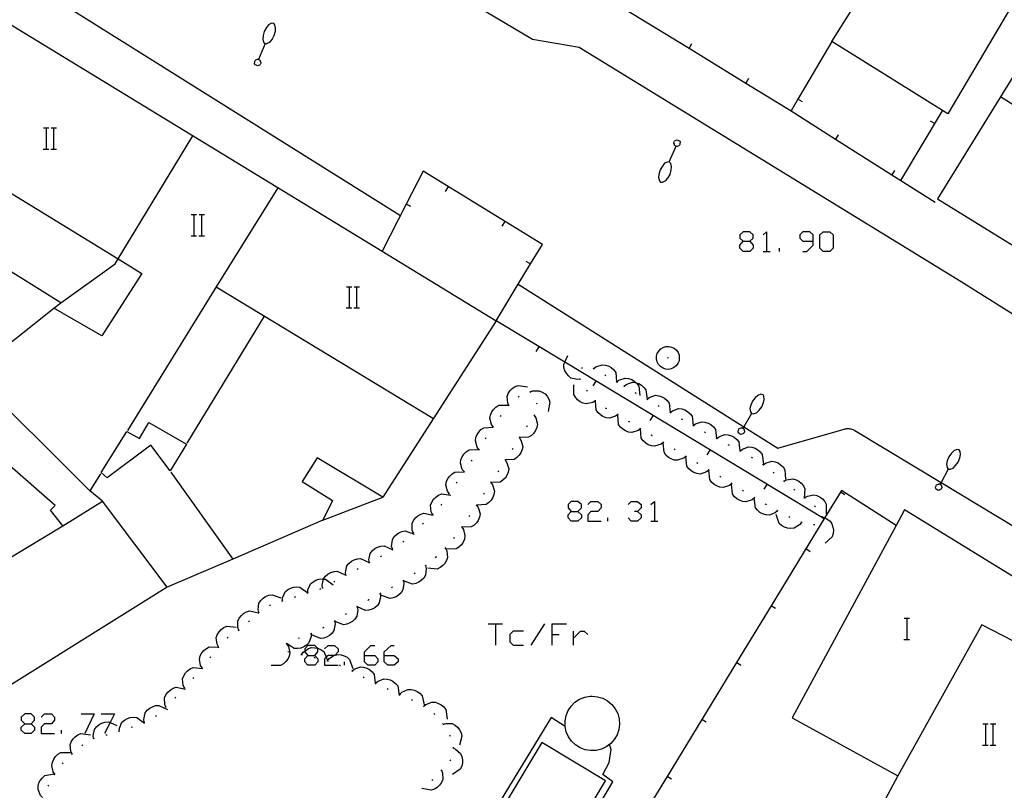
# Model space of a CAD drawing. Units: inches. Extents: x 670924 to 674647, y 4165979 to 4168366.
# Drawn here: x 672025 to 672099, y 4166591 to 4166649 of the extents above; entities that cross this region are included whole.
import ezdxf

# ---------------------------------------------------------------- set-up
doc = ezdxf.new("R2010")
doc.units = ezdxf.units.IN
doc.header["$MEASUREMENT"] = 0
doc.layers.add('Cartografia', color=7, linetype='Continuous')

# ---------------------------------------------------------------- blocks, each defined once
blk = doc.blocks.new('697')
at = {"layer": 'Cartografia', "color": 7, "linetype": 'Continuous'}
for points in [[(672025.028, 4166595.685), (672025.506, 4166595.685), (672025.745, 4166595.963), (672025.745, 4166596.202), (672025.506, 4166596.441), (672025.028, 4166596.441), (672024.75, 4166596.202), (672024.75, 4166595.963), (672025.028, 4166595.685)], [(672025.028, 4166594.968), (672024.75, 4166595.207), (672024.75, 4166595.446), (672025.028, 4166595.685)]]:
    blk.add_lwpolyline(points, dxfattribs=at)
blk = doc.blocks.new('700')
at = {"layer": 'Cartografia', "color": 7, "linetype": 'Continuous'}
for points in [[(672046.28, 4166600.819), (672046.797, 4166600.819), (672047.036, 4166601.097), (672047.036, 4166601.336), (672046.997, 4166601.375), (672046.798, 4166601.575), (672046.28, 4166601.575), (672046.041, 4166601.336), (672046.041, 4166601.163), (672046.041, 4166601.097), (672046.28, 4166600.819)], [(672046.28, 4166600.102), (672046.041, 4166600.341), (672046.041, 4166600.58), (672046.28, 4166600.819)]]:
    blk.add_lwpolyline(points, dxfattribs=at)
blk = doc.blocks.new('701')
at = {"layer": 'Cartografia', "color": 7, "linetype": 'Continuous'}
for points in [[(672050.538, 4166600.818), (672050.538, 4166601.097), (672051.016, 4166601.575), (672051.295, 4166601.575)], [(672050.538, 4166600.818), (672051.295, 4166600.818), (672051.533, 4166600.58), (672051.533, 4166600.341), (672051.295, 4166600.102), (672050.777, 4166600.102), (672050.538, 4166600.341), (672050.538, 4166600.818)]]:
    blk.add_lwpolyline(points, dxfattribs=at)
blk = doc.blocks.new('702')
at = {"layer": 'Cartografia', "color": 7, "linetype": 'Continuous'}
for points in [[(672052.011, 4166600.818), (672052.011, 4166601.097), (672052.528, 4166601.575), (672052.767, 4166601.575)], [(672052.011, 4166600.818), (672052.767, 4166600.818), (672053.046, 4166600.58), (672053.046, 4166600.341), (672052.767, 4166600.102), (672052.29, 4166600.102), (672052.011, 4166600.341), (672052.011, 4166600.818)]]:
    blk.add_lwpolyline(points, dxfattribs=at)
blk = doc.blocks.new('703')
at = {"layer": 'Cartografia', "color": 7, "linetype": 'Continuous'}
for points in [[(672066.059, 4166611.643), (672066.537, 4166611.643), (672066.816, 4166611.922), (672066.816, 4166612.161), (672066.537, 4166612.399), (672066.059, 4166612.399), (672065.821, 4166612.161), (672065.821, 4166611.922), (672066.059, 4166611.643)], [(672066.059, 4166610.927), (672065.821, 4166611.166), (672065.821, 4166611.404), (672066.059, 4166611.643)]]:
    blk.add_lwpolyline(points, dxfattribs=at)
blk = doc.blocks.new('718')
at = {"layer": 'Cartografia', "color": 7, "linetype": 'Continuous'}
for points in [[(672078.954, 4166631.94), (672079.471, 4166631.94), (672079.71, 4166632.179), (672079.71, 4166632.417), (672079.471, 4166632.656), (672078.954, 4166632.656), (672078.715, 4166632.417), (672078.715, 4166632.179), (672078.954, 4166631.94)], [(672078.954, 4166631.184), (672078.715, 4166631.422), (672078.715, 4166631.661), (672078.954, 4166631.94)]]:
    blk.add_lwpolyline(points, dxfattribs=at)
blk = doc.blocks.new('719')
at = {"layer": 'Cartografia', "color": 7, "linetype": 'Continuous'}
for points in [[(672084.207, 4166631.94), (672084.207, 4166632.417), (672083.968, 4166632.656), (672083.451, 4166632.656), (672083.212, 4166632.417), (672083.212, 4166632.179), (672083.451, 4166631.94), (672084.207, 4166631.94)], [(672083.451, 4166631.184), (672083.73, 4166631.184), (672084.207, 4166631.661), (672084.207, 4166631.94)]]:
    blk.add_lwpolyline(points, dxfattribs=at)

msp = doc.modelspace()

# ---------------------------------------------------------------- linework, layer by layer
at = {"layer": 'Cartografia', "color": 7, "linetype": 'Continuous'}
for points in [[(671942.154, 4166703.761), (671943.124, 4166705.501), (671984.064, 4166680.001), (671984.124, 4166679.951), (671984.194, 4166679.891), (671984.254, 4166679.831), (671984.304, 4166679.771), (671984.354, 4166679.701), (671984.394, 4166679.631), (671984.434, 4166679.561), (671984.464, 4166679.481), (671984.494, 4166679.401), (671984.504, 4166679.321), (671984.524, 4166679.241), (671984.784, 4166676.671), (672005.654, 4166663.69), (672053.224, 4166633.87)], [(672155.804, 4166590.91), (672095.324, 4166628.9), (672066.644, 4166646.5), (672063.154, 4166647.11), (672044.944, 4166657.92), (672037.857, 4166662.172), (672036.041, 4166663.262), (672035.253, 4166663.734), (672031.675, 4166665.88), (672023.127, 4166671.008), (672009.794, 4166679.007), (672009.183, 4166679.373), (672005.528, 4166681.566), (672005.299, 4166681.704), (672004.604, 4166682.12), (671993.966, 4166688.521)], [(672102.154, 4166649.08), (672093.554, 4166635.14), (672110.294, 4166624.78), (672114.924, 4166632.29), (672110.274, 4166635.23), (672116.544, 4166645.49), (672120.984, 4166652.68), (672118.488, 4166654.118), (672116.904, 4166655.03), (672119.044, 4166660.11), (672111.624, 4166664.66), (672104.114, 4166652.4), (672108.964, 4166649.19), (672107.054, 4166646.15), (672102.154, 4166649.08)], [(672104.944, 4166659.49), (672094.324, 4166641.51), (672085.624, 4166646.94), (672096.664, 4166664.5), (672104.944, 4166659.49)], [(672066.374, 4166651.67), (672070.636, 4166649.054), (672074.899, 4166646.438), (672079.157, 4166643.825), (672082.554, 4166641.74)], [(672022.054, 4166649.37), (672051.855, 4166631.191), (672060.414, 4166625.97), (672051.914, 4166612.71), (672046.984, 4166615.67), (672045.854, 4166613.89), (672048.114, 4166612.46), (672047.394, 4166611), (672040.634, 4166608.07), (672035.724, 4166605.96)], [(672043.554, 4166648.32), (672043.324, 4166648.19)], [(672043.714, 4166648.31), (672043.554, 4166648.32)], [(672043.794, 4166648.2), (672043.714, 4166648.31)], [(672043.004, 4166647.71), (672042.914, 4166647.39)], [(672043.174, 4166648), (672043.004, 4166647.71)], [(672043.324, 4166648.19), (672043.174, 4166648)], [(672043.754, 4166647.4), (672043.834, 4166647.72)], [(672043.854, 4166647.98), (672043.794, 4166648.2)], [(672043.834, 4166647.72), (672043.854, 4166647.98)], [(672043.064, 4166646.79), (672042.575, 4166645.596), (672042.564, 4166645.57)], [(672042.914, 4166647.39), (672042.894, 4166647.13)], [(672042.894, 4166647.13), (672042.954, 4166646.91)], [(672042.954, 4166646.91), (672043.064, 4166646.79)], [(672043.064, 4166646.79), (672043.204, 4166646.79)], [(672043.204, 4166646.79), (672043.414, 4166646.89)], [(672043.414, 4166646.89), (672043.584, 4166647.11)], [(672043.584, 4166647.11), (672043.754, 4166647.4)], [(672085.624, 4166646.94), (672083.078, 4166642.628), (672082.554, 4166641.74), (672085.899, 4166639.618), (672090.12, 4166636.94), (672090.788, 4166636.517), (672093.384, 4166634.87)], [(672075.094, 4166646.77), (672074.899, 4166646.438), (672074.894, 4166646.43)], [(672042.254, 4166645.33), (672042.284, 4166645.37)], [(672042.284, 4166645.25), (672042.254, 4166645.33)], [(672042.284, 4166645.44), (672042.294, 4166645.47)], [(672042.284, 4166645.37), (672042.284, 4166645.44)], [(672042.294, 4166645.47), (672042.324, 4166645.52)], [(672042.324, 4166645.52), (672042.374, 4166645.56)], [(672042.374, 4166645.56), (672042.454, 4166645.59)], [(672042.454, 4166645.59), (672042.484, 4166645.61)], [(672042.484, 4166645.61), (672042.544, 4166645.61)], [(672042.544, 4166645.61), (672042.575, 4166645.596), (672042.654, 4166645.56)], [(672042.654, 4166645.56), (672042.694, 4166645.51)], [(672042.694, 4166645.51), (672042.704, 4166645.44)], [(672042.704, 4166645.44), (672042.744, 4166645.39)], [(672042.744, 4166645.33), (672042.714, 4166645.27)], [(672042.744, 4166645.39), (672042.744, 4166645.33)], [(672042.324, 4166645.2), (672042.284, 4166645.25)], [(672042.384, 4166645.17), (672042.324, 4166645.2)], [(672042.484, 4166645.12), (672042.384, 4166645.17)], [(672042.644, 4166645.18), (672042.484, 4166645.12)], [(672042.694, 4166645.22), (672042.644, 4166645.18)], [(672042.714, 4166645.27), (672042.694, 4166645.22)], [(672079.354, 4166644.16), (672079.157, 4166643.825), (672079.154, 4166643.82)], [(672083.414, 4166642.42), (672083.078, 4166642.628), (672083.074, 4166642.63)], [(672103.944, 4166639.21), (672098.274, 4166642.79)], [(672090.784, 4166636.51), (672090.788, 4166636.517), (672093.934, 4166641.74)], [(672093.004, 4166640.99), (672093.354, 4166640.79)], [(672016.404, 4166640.18), (672016.407, 4166640.179), (672032.025, 4166630.625), (672033.814, 4166629.53), (672030.814, 4166624.83), (672027.197, 4166626.909), (672027.194, 4166626.91)], [(672026.424, 4166640.46), (672026.644, 4166640.46), (672026.824, 4166640.46)], [(672026.644, 4166638.86), (672026.644, 4166640.46)], [(672027.004, 4166640.46), (672027.204, 4166640.46), (672027.404, 4166640.46)], [(672027.204, 4166638.86), (672027.204, 4166640.46)], [(672027.724, 4166627.33), (672031.804, 4166630.26), (672032.025, 4166630.625), (672037.634, 4166639.86)], [(672073.754, 4166639.35), (672073.784, 4166639.41)], [(672073.784, 4166639.41), (672073.804, 4166639.46)], [(672073.804, 4166639.46), (672073.864, 4166639.5)], [(672073.864, 4166639.5), (672074.014, 4166639.56)], [(672074.014, 4166639.56), (672074.114, 4166639.51)], [(672074.114, 4166639.51), (672074.174, 4166639.48)], [(672074.174, 4166639.48), (672074.214, 4166639.43)], [(672074.214, 4166639.43), (672074.244, 4166639.35)], [(672086.104, 4166639.94), (672085.899, 4166639.618), (672085.894, 4166639.61)], [(672026.404, 4166638.86), (672026.644, 4166638.86), (672026.824, 4166638.86)], [(672026.984, 4166638.86), (672027.204, 4166638.86), (672027.404, 4166638.86)], [(672073.414, 4166637.9), (672073.921, 4166639.08), (672073.934, 4166639.11)], [(672073.754, 4166639.3), (672073.754, 4166639.35)], [(672073.794, 4166639.24), (672073.754, 4166639.3)], [(672073.794, 4166639.18), (672073.794, 4166639.24)], [(672073.834, 4166639.12), (672073.794, 4166639.18)], [(672073.944, 4166639.07), (672073.921, 4166639.08), (672073.834, 4166639.12)], [(672074.014, 4166639.07), (672073.944, 4166639.07)], [(672074.044, 4166639.09), (672074.014, 4166639.07)], [(672074.124, 4166639.12), (672074.044, 4166639.09)], [(672074.174, 4166639.16), (672074.124, 4166639.12)], [(672074.204, 4166639.21), (672074.174, 4166639.16)], [(672074.214, 4166639.24), (672074.204, 4166639.21)], [(672074.244, 4166639.35), (672074.214, 4166639.3)], [(672074.214, 4166639.3), (672074.214, 4166639.24)], [(672060.414, 4166625.97), (672062.075, 4166628.71), (672063.003, 4166630.241), (672063.894, 4166631.71), (672054.934, 4166637.21), (672053.669, 4166634.738), (672051.855, 4166631.191), (672051.854, 4166631.19)], [(672072.724, 4166637.3), (672072.634, 4166636.97)], [(672072.894, 4166637.58), (672072.724, 4166637.3)], [(672073.064, 4166637.8), (672072.894, 4166637.58)], [(672073.284, 4166637.89), (672073.064, 4166637.8)], [(672073.414, 4166637.9), (672073.284, 4166637.89)], [(672073.524, 4166637.78), (672073.414, 4166637.9)], [(672073.474, 4166636.97), (672073.554, 4166637.3)], [(672073.584, 4166637.55), (672073.524, 4166637.78)], [(672073.554, 4166637.3), (672073.584, 4166637.55)], [(672090.324, 4166637.26), (672090.12, 4166636.94), (672090.114, 4166636.93)], [(672072.634, 4166636.97), (672072.614, 4166636.72)], [(672072.614, 4166636.72), (672072.674, 4166636.49)], [(672072.674, 4166636.49), (672072.754, 4166636.38)], [(672072.914, 4166636.37), (672073.144, 4166636.5)], [(672073.144, 4166636.5), (672073.304, 4166636.69)], [(672073.304, 4166636.69), (672073.474, 4166636.97)], [(672024.384, 4166624.66), (672027.197, 4166626.909), (672027.724, 4166627.33), (672013.834, 4166635.99)], [(672044.014, 4166635.96), (672039.398, 4166628.508), (672032.724, 4166617.73)], [(672056.614, 4166635.69), (672056.824, 4166636.04)], [(672072.754, 4166636.38), (672072.914, 4166636.37)], [(672054.014, 4166634.55), (672053.669, 4166634.738), (672053.664, 4166634.74)], [(672037.524, 4166633.95), (672037.744, 4166633.95), (672037.924, 4166633.95)], [(672037.744, 4166632.35), (672037.744, 4166633.95)], [(672038.104, 4166633.95), (672038.304, 4166633.95), (672038.504, 4166633.95)], [(672038.304, 4166632.35), (672038.304, 4166633.95)], [(672060.874, 4166633.07), (672061.084, 4166633.42)], [(672037.504, 4166632.35), (672037.744, 4166632.35), (672037.924, 4166632.35)], [(672038.084, 4166632.35), (672038.304, 4166632.35), (672038.504, 4166632.35)], [(672080.466, 4166632.417), (672080.705, 4166632.656), (672080.705, 4166631.184)], [(672084.963, 4166631.184), (672084.725, 4166631.422), (672084.725, 4166632.417), (672084.963, 4166632.656), (672085.481, 4166632.656), (672085.719, 4166632.417), (672085.719, 4166631.422), (672085.481, 4166631.184), (672084.963, 4166631.184)], [(672079.471, 4166631.94), (672079.71, 4166631.661), (672079.71, 4166631.422), (672079.471, 4166631.184), (672078.954, 4166631.184)], [(672081.7, 4166631.184), (672081.7, 4166631.422)], [(672080.466, 4166631.184), (672080.705, 4166631.184), (672080.984, 4166631.184)], [(672062.654, 4166630.44), (672063.003, 4166630.241), (672063.004, 4166630.24)], [(672039.394, 4166628.51), (672039.398, 4166628.508), (672055.714, 4166618.64)], [(672049.174, 4166628.53), (672049.394, 4166628.53), (672049.574, 4166628.53)], [(672049.394, 4166626.93), (672049.394, 4166628.53)], [(672049.754, 4166628.53), (672049.954, 4166628.53), (672050.154, 4166628.53)], [(672049.954, 4166626.93), (672049.954, 4166628.53)], [(672062.074, 4166628.71), (672062.075, 4166628.71), (672079.001, 4166618.016), (672081.574, 4166616.39), (672086.534, 4166617.84), (672086.604, 4166617.85), (672086.674, 4166617.86), (672086.754, 4166617.87), (672086.824, 4166617.87), (672086.904, 4166617.87), (672086.974, 4166617.86), (672087.054, 4166617.85), (672087.124, 4166617.83), (672087.194, 4166617.8), (672087.264, 4166617.77), (672087.334, 4166617.74), (672093.818, 4166613.826), (672117.254, 4166599.68), (672123.184, 4166596.16)], [(672049.154, 4166626.93), (672049.394, 4166626.93), (672049.574, 4166626.93)], [(672049.734, 4166626.93), (672049.954, 4166626.93), (672050.154, 4166626.93)], [(672042.994, 4166626.32), (672037.194, 4166616.77)], [(672085.034, 4166611.09), (672065.564, 4166622.857), (672060.414, 4166625.97)], [(672030.704, 4166614.48), (672029.914, 4166613.2), (672021.024, 4166622.04), (672024.384, 4166624.66)], [(672019.144, 4166605.31), (672027.884, 4166610.57), (672026.964, 4166611.75), (672027.314, 4166612.09), (672013.364, 4166624.29)], [(672063.424, 4166623.67), (672063.634, 4166624.02)], [(672072.774, 4166623.86), (672072.964, 4166623.96)], [(672072.964, 4166623.96), (672073.164, 4166624.04)], [(672073.164, 4166624.04), (672073.374, 4166624.05)], [(672073.374, 4166624.05), (672073.584, 4166624)], [(672073.584, 4166624), (672073.784, 4166623.91)], [(672073.784, 4166623.91), (672073.944, 4166623.76)], [(672066.734, 4166621.59), (672066.514, 4166621.56), (672066.034, 4166621.67), (672065.844, 4166621.83), (672065.684, 4166622.03), (672065.574, 4166622.22), (672065.504, 4166622.47), (672065.494, 4166622.71), (672065.564, 4166622.857), (672065.804, 4166623.36)], [(672072.454, 4166623.3), (672072.514, 4166623.5)], [(672072.454, 4166623.1), (672072.454, 4166623.3)], [(672072.514, 4166623.5), (672072.624, 4166623.69)], [(672072.624, 4166623.69), (672072.774, 4166623.86)], [(672073.264, 4166623.22), (672073.324, 4166623.18)], [(672073.944, 4166623.76), (672074.074, 4166623.59)], [(672074.074, 4166623.59), (672074.144, 4166623.39)], [(672074.144, 4166623.39), (672074.164, 4166623.18)], [(672074.164, 4166623.18), (672074.144, 4166622.97)], [(672066.814, 4166622.4), (672066.904, 4166622.45)], [(672067.694, 4166622.4), (672067.784, 4166622.35)], [(672067.744, 4166622.38), (672067.904, 4166622.51), (672068.374, 4166622.67), (672068.614, 4166622.64), (672068.864, 4166622.56), (672069.054, 4166622.45), (672069.244, 4166622.28), (672069.394, 4166622.08), (672069.463, 4166621.378), (672069.464, 4166621.37)], [(672072.494, 4166622.88), (672072.454, 4166623.1)], [(672072.614, 4166622.69), (672072.494, 4166622.88)], [(672072.754, 4166622.54), (672072.614, 4166622.69)], [(672072.944, 4166622.41), (672072.754, 4166622.54)], [(672073.134, 4166622.34), (672072.944, 4166622.41)], [(672073.764, 4166622.45), (672073.564, 4166622.37)], [(672073.924, 4166622.59), (672073.764, 4166622.45)], [(672074.054, 4166622.77), (672073.924, 4166622.59)], [(672074.144, 4166622.97), (672074.054, 4166622.77)], [(672068.564, 4166621.9), (672068.654, 4166621.85)], [(672069.474, 4166621.37), (672069.476, 4166621.371), (672069.634, 4166621.5), (672070.104, 4166621.66), (672070.344, 4166621.63), (672070.594, 4166621.55), (672070.784, 4166621.44), (672070.92, 4166621.318), (672070.974, 4166621.27), (672071.124, 4166621.07), (672071.194, 4166620.36)], [(672073.354, 4166622.32), (672073.134, 4166622.34)], [(672073.564, 4166622.37), (672073.354, 4166622.32)], [(672061.374, 4166619.6), (672061.371, 4166619.607), (672061.284, 4166619.79), (672061.244, 4166620.28), (672061.324, 4166620.51), (672061.464, 4166620.73), (672061.624, 4166620.89), (672061.834, 4166621.03), (672062.064, 4166621.12), (672062.774, 4166621.02)], [(672067.854, 4166619.96), (672067.674, 4166619.84), (672067.184, 4166619.73), (672066.944, 4166619.79), (672066.714, 4166619.89), (672066.534, 4166620.03), (672066.364, 4166620.22), (672066.244, 4166620.43), (672066.244, 4166621.15)], [(672066.754, 4166621.55), (672066.734, 4166621.59), (672066.714, 4166621.63)], [(672067.704, 4166621.08), (672067.914, 4166621.43)], [(672069.424, 4166621.4), (672069.463, 4166621.378), (672069.476, 4166621.371), (672069.514, 4166621.35)], [(672069.974, 4166621.09), (672070.017, 4166621.063), (672070.054, 4166621.04)], [(672070.014, 4166621.06), (672070.017, 4166621.063), (672070.174, 4166621.19), (672070.644, 4166621.36), (672070.884, 4166621.33), (672070.92, 4166621.318), (672071.124, 4166621.25), (672071.324, 4166621.14), (672071.514, 4166620.97), (672071.664, 4166620.78), (672071.743, 4166620.078), (672071.744, 4166620.07)], [(672062.064, 4166620.25), (672062.144, 4166620.3)], [(672062.934, 4166620.66), (672062.968, 4166620.622), (672063.004, 4166620.58)], [(672062.964, 4166620.62), (672062.968, 4166620.622), (672063.154, 4166620.7), (672063.654, 4166620.72), (672063.874, 4166620.62), (672064.084, 4166620.47), (672064.244, 4166620.31), (672064.374, 4166620.09), (672064.454, 4166619.86), (672064.324, 4166619.16)], [(672067.264, 4166620.68), (672067.204, 4166620.77)], [(672070.834, 4166620.59), (672070.924, 4166620.54)], [(672071.754, 4166620.07), (672071.755, 4166620.071), (672071.914, 4166620.2), (672072.384, 4166620.37), (672072.624, 4166620.34), (672072.864, 4166620.26), (672073.064, 4166620.15), (672073.254, 4166619.98), (672073.404, 4166619.79), (672073.483, 4166619.088), (672073.484, 4166619.08)], [(672079.874, 4166620.19), (672079.664, 4166619.93)], [(672080.054, 4166620.36), (672079.874, 4166620.19)], [(672080.294, 4166620.45), (672080.054, 4166620.36)], [(672080.454, 4166620.41), (672080.294, 4166620.45)], [(672080.524, 4166620.3), (672080.454, 4166620.41)], [(672080.544, 4166620.06), (672080.524, 4166620.3)], [(672060.184, 4166618), (672060.054, 4166618.17), (672059.934, 4166618.65), (672059.984, 4166618.89), (672060.084, 4166619.13), (672060.214, 4166619.31), (672060.394, 4166619.49), (672060.604, 4166619.62), (672061.324, 4166619.64)], [(672061.334, 4166619.57), (672061.371, 4166619.607), (672061.404, 4166619.64)], [(672063.434, 4166619.81), (672063.474, 4166619.72)], [(672067.894, 4166619.93), (672067.878, 4166619.942), (672067.854, 4166619.96), (672067.814, 4166619.99)], [(672069.564, 4166618.93), (672069.558, 4166618.926), (672069.384, 4166618.8), (672068.914, 4166618.66), (672068.664, 4166618.69), (672068.434, 4166618.79), (672068.244, 4166618.91), (672068.054, 4166619.08), (672067.924, 4166619.29), (672067.878, 4166619.942), (672067.874, 4166620)], [(672071.704, 4166620.1), (672071.743, 4166620.078), (672071.755, 4166620.071), (672071.794, 4166620.05)], [(672072.574, 4166619.6), (672072.664, 4166619.55)], [(672079.534, 4166619.62), (672079.474, 4166619.37)], [(672079.664, 4166619.93), (672079.534, 4166619.62)], [(672080.154, 4166619.25), (672080.354, 4166619.51)], [(672080.354, 4166619.51), (672080.494, 4166619.82)], [(672080.494, 4166619.82), (672080.544, 4166620.06)], [(672060.734, 4166618.77), (672060.794, 4166618.85)], [(672063.264, 4166618.86), (672063.384, 4166618.68), (672063.514, 4166618.2), (672063.464, 4166617.96), (672063.374, 4166617.72), (672063.244, 4166617.54), (672063.064, 4166617.36), (672062.854, 4166617.23), (672062.162, 4166617.201), (672062.144, 4166617.2)], [(672063.294, 4166618.9), (672063.264, 4166618.86), (672063.234, 4166618.82)], [(672068.714, 4166619.36), (672068.624, 4166619.41)], [(672069.604, 4166618.9), (672069.558, 4166618.926), (672069.514, 4166618.95)], [(672071.254, 4166617.86), (672071.245, 4166617.852), (672071.084, 4166617.72), (672070.604, 4166617.58), (672070.364, 4166617.61), (672070.124, 4166617.7), (672069.934, 4166617.82), (672069.744, 4166617.99), (672069.604, 4166618.19), (672069.544, 4166618.91)], [(672071.984, 4166618.49), (672072.194, 4166618.84)], [(672073.444, 4166619.11), (672073.483, 4166619.088), (672073.49, 4166619.085), (672073.534, 4166619.06)], [(672073.484, 4166619.08), (672073.49, 4166619.085), (672073.644, 4166619.21), (672074.114, 4166619.38), (672074.354, 4166619.35), (672074.594, 4166619.27), (672074.794, 4166619.16), (672074.984, 4166618.99), (672075.134, 4166618.8), (672075.212, 4166618.104), (672075.214, 4166618.09)], [(672079.594, 4166619.01), (672079.001, 4166618.016), (672078.932, 4166617.9), (672078.914, 4166617.87)], [(672079.474, 4166619.37), (672079.504, 4166619.14)], [(672079.504, 4166619.14), (672079.594, 4166619.01)], [(672079.594, 4166619.01), (672079.724, 4166618.99)], [(672079.724, 4166618.99), (672079.954, 4166619.06)], [(672079.954, 4166619.06), (672080.154, 4166619.25)], [(672037.154, 4166616.7), (672035.934, 4166614.7), (672034.484, 4166616.63), (672031.204, 4166614.17), (672030.764, 4166614.58), (672032.674, 4166617.66), (672033.634, 4166617.13), (672034.344, 4166618.32), (672037.154, 4166616.7)], [(672059.124, 4166616.3), (672058.994, 4166616.47), (672058.854, 4166616.94), (672058.884, 4166617.19), (672058.984, 4166617.42), (672059.104, 4166617.61), (672059.274, 4166617.8), (672059.484, 4166617.93), (672060.167, 4166617.978), (672060.194, 4166617.98)], [(672060.154, 4166617.96), (672060.167, 4166617.978), (672060.184, 4166618), (672060.214, 4166618.04)], [(672062.734, 4166618.07), (672062.684, 4166617.99)], [(672070.444, 4166618.36), (672070.364, 4166618.41)], [(672074.314, 4166618.61), (672074.404, 4166618.56)], [(672075.184, 4166618.12), (672075.212, 4166618.104), (672075.23, 4166618.095), (672075.274, 4166618.07)], [(672075.224, 4166618.09), (672075.23, 4166618.095), (672075.384, 4166618.22), (672075.854, 4166618.39), (672076.094, 4166618.36), (672076.334, 4166618.28), (672076.534, 4166618.17), (672076.724, 4166618), (672076.874, 4166617.81), (672076.95, 4166617.132), (672076.954, 4166617.1)], [(672062.184, 4166617.24), (672062.162, 4166617.201), (672062.155, 4166617.188), (672062.134, 4166617.15)], [(672071.294, 4166617.84), (672071.214, 4166617.89)], [(672072.964, 4166616.83), (672072.794, 4166616.69), (672072.314, 4166616.54), (672072.074, 4166616.57), (672071.834, 4166616.66), (672071.644, 4166616.78), (672071.454, 4166616.95), (672071.314, 4166617.15), (672071.245, 4166617.852), (672071.244, 4166617.86)], [(672072.154, 4166617.32), (672072.064, 4166617.37)], [(672076.054, 4166617.62), (672076.144, 4166617.58)], [(672076.974, 4166617.12), (672077.134, 4166617.25), (672077.594, 4166617.43), (672077.844, 4166617.41), (672078.084, 4166617.33), (672078.284, 4166617.23), (672078.474, 4166617.06), (672078.624, 4166616.87), (672078.716, 4166616.213), (672078.724, 4166616.16)], [(672078.574, 4166617.68), (672078.604, 4166617.72)], [(672078.594, 4166617.6), (672078.574, 4166617.68)], [(672078.624, 4166617.54), (672078.594, 4166617.6)], [(672078.604, 4166617.72), (672078.614, 4166617.79)], [(672078.614, 4166617.79), (672078.634, 4166617.82)], [(672078.674, 4166617.51), (672078.624, 4166617.54)], [(672078.634, 4166617.82), (672078.664, 4166617.87)], [(672078.664, 4166617.87), (672078.724, 4166617.9)], [(672078.774, 4166617.44), (672078.674, 4166617.51)], [(672078.724, 4166617.9), (672078.804, 4166617.92)], [(672078.934, 4166617.48), (672078.774, 4166617.44)], [(672078.804, 4166617.92), (672078.834, 4166617.92)], [(672078.834, 4166617.92), (672078.904, 4166617.92)], [(672078.904, 4166617.92), (672078.932, 4166617.9), (672079.004, 4166617.85)], [(672078.984, 4166617.51), (672078.934, 4166617.48)], [(672079.024, 4166617.56), (672078.984, 4166617.51)], [(672079.004, 4166617.85), (672079.034, 4166617.79)], [(672079.054, 4166617.61), (672079.024, 4166617.56)], [(672079.034, 4166617.79), (672079.034, 4166617.72)], [(672079.034, 4166617.72), (672079.064, 4166617.68)], [(672079.064, 4166617.68), (672079.054, 4166617.61)], [(672059.624, 4166617.11), (672059.674, 4166617.2)], [(672062.154, 4166617.19), (672062.155, 4166617.188), (672062.274, 4166617.01), (672062.414, 4166616.53), (672062.374, 4166616.29), (672062.274, 4166616.06), (672062.154, 4166615.87), (672061.974, 4166615.69), (672061.764, 4166615.55), (672061.124, 4166615.514), (672061.054, 4166615.51)], [(672073.014, 4166616.8), (672072.924, 4166616.86)], [(672074.674, 4166615.78), (672074.672, 4166615.778), (672074.655, 4166615.764), (672074.504, 4166615.64), (672074.034, 4166615.49), (672073.784, 4166615.51), (672073.544, 4166615.6), (672073.354, 4166615.71), (672073.164, 4166615.88), (672073.024, 4166616.09), (672072.954, 4166616.8)], [(672076.934, 4166617.14), (672076.95, 4166617.132), (672076.974, 4166617.12), (672077.014, 4166617.1)], [(672077.814, 4166616.68), (672077.904, 4166616.63)], [(672078.744, 4166616.19), (672078.75, 4166616.195), (672078.904, 4166616.32), (672079.364, 4166616.49), (672079.614, 4166616.47), (672079.854, 4166616.39), (672080.054, 4166616.28), (672080.244, 4166616.12), (672080.394, 4166615.92), (672080.484, 4166615.21)], [(672058.004, 4166614.64), (672057.874, 4166614.81), (672057.734, 4166615.28), (672057.774, 4166615.53), (672057.874, 4166615.76), (672057.994, 4166615.95), (672058.174, 4166616.13), (672058.384, 4166616.27), (672059.094, 4166616.31)], [(672059.104, 4166616.26), (672059.154, 4166616.34)], [(672061.664, 4166616.38), (672061.614, 4166616.29)], [(672073.864, 4166616.28), (672073.774, 4166616.33)], [(672074.714, 4166615.75), (672074.672, 4166615.778), (672074.624, 4166615.81)], [(672076.384, 4166614.76), (672076.214, 4166614.62), (672075.744, 4166614.46), (672075.494, 4166614.49), (672075.254, 4166614.57), (672075.064, 4166614.69), (672074.874, 4166614.86), (672074.734, 4166615.06), (672074.655, 4166615.764), (672074.654, 4166615.77)], [(672076.264, 4166615.91), (672076.474, 4166616.26)], [(672078.704, 4166616.22), (672078.716, 4166616.213), (672078.75, 4166616.195), (672078.794, 4166616.17)], [(672094.404, 4166615.75), (672094.284, 4166615.44)], [(672094.594, 4166616.02), (672094.404, 4166615.75)], [(672094.774, 4166616.2), (672094.594, 4166616.02)], [(672095.014, 4166616.3), (672094.774, 4166616.2)], [(672095.174, 4166616.27), (672095.014, 4166616.3)], [(672095.244, 4166616.16), (672095.174, 4166616.27)], [(672095.234, 4166615.67), (672095.274, 4166615.93)], [(672095.274, 4166615.93), (672095.244, 4166616.16)], [(672058.554, 4166615.42), (672058.614, 4166615.5)], [(672061.104, 4166615.49), (672061.106, 4166615.486), (672061.224, 4166615.31), (672061.364, 4166614.84), (672061.324, 4166614.59), (672061.224, 4166614.36), (672061.104, 4166614.17), (672060.924, 4166613.99), (672060.714, 4166613.85), (672060.02, 4166613.811), (672060.004, 4166613.81)], [(672061.134, 4166615.53), (672061.124, 4166615.514), (672061.106, 4166615.486), (672061.084, 4166615.45)], [(672075.574, 4166615.24), (672075.484, 4166615.29)], [(672079.574, 4166615.73), (672079.664, 4166615.68)], [(672080.414, 4166615.19), (672080.466, 4166615.161), (672080.504, 4166615.14)], [(672080.464, 4166615.16), (672080.466, 4166615.161), (672080.634, 4166615.28), (672081.104, 4166615.42), (672081.354, 4166615.38), (672081.584, 4166615.29), (672081.774, 4166615.16), (672081.954, 4166614.99), (672082.094, 4166614.78), (672082.134, 4166614.07)], [(672094.284, 4166615.44), (672094.234, 4166615.19)], [(672094.234, 4166615.19), (672094.274, 4166614.96)], [(672094.724, 4166614.89), (672094.914, 4166615.09)], [(672094.914, 4166615.09), (672095.114, 4166615.36)], [(672095.114, 4166615.36), (672095.234, 4166615.67)], [(672035.984, 4166614.61), (672040.634, 4166608.07)], [(672056.884, 4166612.99), (672056.881, 4166612.994), (672056.764, 4166613.16), (672056.644, 4166613.64), (672056.694, 4166613.89), (672056.794, 4166614.12), (672056.924, 4166614.3), (672057.114, 4166614.48), (672057.324, 4166614.6), (672057.996, 4166614.619), (672058.034, 4166614.62)], [(672057.984, 4166614.6), (672057.996, 4166614.619), (672058.034, 4166614.68)], [(672060.584, 4166614.7), (672060.534, 4166614.62)], [(672076.434, 4166614.73), (672076.394, 4166614.759), (672076.364, 4166614.78), (672076.344, 4166614.78)], [(672078.104, 4166613.73), (672077.934, 4166613.59), (672077.454, 4166613.44), (672077.214, 4166613.47), (672076.974, 4166613.56), (672076.784, 4166613.68), (672076.594, 4166613.85), (672076.454, 4166614.05), (672076.394, 4166614.759), (672076.394, 4166614.76)], [(672077.294, 4166614.23), (672077.204, 4166614.28)], [(672081.214, 4166614.59), (672081.294, 4166614.53)], [(672094.364, 4166614.83), (672093.818, 4166613.826), (672093.748, 4166613.696), (672093.734, 4166613.67)], [(672094.274, 4166614.96), (672094.364, 4166614.83)], [(672094.364, 4166614.83), (672094.504, 4166614.82)], [(672094.504, 4166614.82), (672094.724, 4166614.89)], [(672057.434, 4166613.77), (672057.484, 4166613.85)], [(672060.014, 4166613.82), (672060.02, 4166613.811), (672060.134, 4166613.65), (672060.284, 4166613.17), (672060.244, 4166612.93), (672060.154, 4166612.69), (672060.034, 4166612.5), (672059.864, 4166612.31), (672059.654, 4166612.18), (672058.953, 4166612.121), (672058.944, 4166612.12)], [(672060.034, 4166613.86), (672059.984, 4166613.78)], [(672078.144, 4166613.71), (672078.064, 4166613.76)], [(672079.804, 4166612.67), (672079.634, 4166612.53), (672079.164, 4166612.37), (672078.914, 4166612.4), (672078.674, 4166612.49), (672078.484, 4166612.6), (672078.294, 4166612.77), (672078.154, 4166612.97), (672078.074, 4166613.68)], [(672080.544, 4166613.32), (672080.754, 4166613.67)], [(672081.984, 4166613.96), (672082.027, 4166613.922), (672082.064, 4166613.89)], [(672082.024, 4166613.92), (672082.027, 4166613.922), (672082.204, 4166614.02), (672082.694, 4166614.1), (672082.934, 4166614.03), (672083.154, 4166613.91), (672083.324, 4166613.77), (672083.484, 4166613.57), (672083.594, 4166613.35), (672083.554, 4166612.63)], [(672093.434, 4166613.51), (672093.444, 4166613.57)], [(672093.444, 4166613.57), (672093.454, 4166613.6)], [(672093.454, 4166613.6), (672093.484, 4166613.65)], [(672093.484, 4166613.65), (672093.544, 4166613.68)], [(672093.544, 4166613.68), (672093.624, 4166613.7)], [(672093.624, 4166613.7), (672093.654, 4166613.71)], [(672093.654, 4166613.71), (672093.724, 4166613.71)], [(672093.724, 4166613.71), (672093.748, 4166613.696), (672093.824, 4166613.65)], [(672093.824, 4166613.65), (672093.864, 4166613.59)], [(672093.864, 4166613.59), (672093.854, 4166613.52)], [(672093.854, 4166613.52), (672093.894, 4166613.48)], [(672035.724, 4166605.96), (672030.864, 4166612.43), (672029.914, 4166613.2)], [(672055.644, 4166611.43), (672055.544, 4166611.62), (672055.494, 4166612.11), (672055.584, 4166612.34), (672055.714, 4166612.56), (672055.874, 4166612.72), (672056.084, 4166612.87), (672056.304, 4166612.96), (672057.014, 4166612.87)], [(672056.854, 4166612.95), (672056.881, 4166612.994), (672056.904, 4166613.03)], [(672059.504, 4166613.01), (672059.454, 4166612.93)], [(672090.444, 4166610.59), (672090.442, 4166610.591), (672086.334, 4166613.21), (672086.266, 4166613.099), (672085.101, 4166611.189), (672081.057, 4166604.558), (672078.455, 4166600.29), (672073.246, 4166591.749), (672072.174, 4166589.99)], [(672078.994, 4166613.17), (672078.914, 4166613.23)], [(672082.764, 4166613.33), (672082.844, 4166613.27)], [(672083.604, 4166612.69), (672083.784, 4166612.8), (672084.264, 4166612.9), (672084.504, 4166612.84), (672084.734, 4166612.73), (672084.914, 4166612.6), (672085.084, 4166612.4), (672085.204, 4166612.19), (672085.194, 4166611.47)], [(672086.604, 4166612.89), (672086.266, 4166613.099), (672086.264, 4166613.1)], [(672093.404, 4166613.46), (672093.434, 4166613.51)], [(672093.424, 4166613.38), (672093.404, 4166613.46)], [(672093.464, 4166613.32), (672093.424, 4166613.38)], [(672093.514, 4166613.29), (672093.464, 4166613.32)], [(672093.614, 4166613.23), (672093.514, 4166613.29)], [(672093.764, 4166613.27), (672093.614, 4166613.23)], [(672093.824, 4166613.31), (672093.764, 4166613.27)], [(672093.854, 4166613.36), (672093.824, 4166613.31)], [(672093.884, 4166613.41), (672093.854, 4166613.36)], [(672093.894, 4166613.48), (672093.884, 4166613.41)], [(672027.884, 4166610.57), (672030.864, 4166612.43)], [(672047.394, 4166611), (672051.914, 4166612.71)], [(672056.294, 4166612.12), (672056.344, 4166612.21)], [(672058.954, 4166612.12), (672059.074, 4166611.94), (672059.204, 4166611.46), (672059.154, 4166611.22), (672059.064, 4166610.98), (672058.934, 4166610.8), (672058.754, 4166610.62), (672058.544, 4166610.49), (672057.84, 4166610.461), (672057.824, 4166610.46)], [(672058.984, 4166612.16), (672058.974, 4166612.15), (672058.953, 4166612.121), (672058.924, 4166612.08)], [(672067.293, 4166612.161), (672067.532, 4166612.399), (672068.049, 4166612.399), (672068.288, 4166612.161), (672068.288, 4166611.922), (672068.049, 4166611.643), (672067.532, 4166611.643), (672067.293, 4166611.404), (672067.293, 4166610.927), (672068.288, 4166610.927)], [(672070.318, 4166612.161), (672070.557, 4166612.399), (672071.034, 4166612.399), (672071.313, 4166612.161), (672071.313, 4166611.922), (672071.034, 4166611.643), (672070.795, 4166611.643)], [(672072.029, 4166612.161), (672072.308, 4166612.399), (672072.308, 4166610.927)], [(672079.844, 4166612.65), (672079.764, 4166612.7)], [(672081.544, 4166611.69), (672081.538, 4166611.685), (672081.374, 4166611.55), (672080.914, 4166611.37), (672080.664, 4166611.39), (672080.424, 4166611.47), (672080.224, 4166611.58), (672080.034, 4166611.74), (672079.884, 4166611.93), (672079.784, 4166612.64)], [(672080.704, 4166612.14), (672080.684, 4166612.16), (672080.624, 4166612.19)], [(672083.564, 4166612.72), (672083.604, 4166612.69), (672083.644, 4166612.66)], [(672084.324, 4166612.08), (672084.394, 4166612.01)], [(672054.194, 4166610.05), (672054.114, 4166610.24), (672054.104, 4166610.74), (672054.214, 4166610.96), (672054.364, 4166611.17), (672054.534, 4166611.32), (672054.754, 4166611.45), (672054.984, 4166611.52), (672055.684, 4166611.37)], [(672055.604, 4166611.39), (672055.644, 4166611.43), (672055.674, 4166611.46)], [(672058.424, 4166611.34), (672058.364, 4166611.25)], [(672066.537, 4166611.643), (672066.816, 4166611.404), (672066.816, 4166611.166), (672066.537, 4166610.927), (672066.059, 4166610.927)], [(672071.034, 4166611.643), (672071.313, 4166611.404), (672071.313, 4166611.166), (672071.034, 4166610.927), (672070.557, 4166610.927), (672070.318, 4166611.166)], [(672083.344, 4166610.82), (672083.204, 4166610.65), (672082.784, 4166610.39), (672082.534, 4166610.37), (672082.284, 4166610.4), (672082.074, 4166610.46), (672081.844, 4166610.59), (672081.664, 4166610.75), (672081.434, 4166611.43)], [(672081.584, 4166611.66), (672081.538, 4166611.685), (672081.494, 4166611.71)], [(672101.214, 4166605.53), (672091.084, 4166611.78), (672090.442, 4166610.591), (672082.644, 4166596.15), (672090.584, 4166591.79), (672086.424, 4166584.03), (672089.924, 4166581.12), (672088.414, 4166578.4), (672094.944, 4166574.84), (672096.714, 4166577.49), (672098.934, 4166576.39)], [(672084.874, 4166611.3), (672084.884, 4166611.2)], [(672054.894, 4166610.69), (672054.964, 4166610.76)], [(672068.806, 4166610.927), (672068.806, 4166611.166)], [(672072.029, 4166610.927), (672072.308, 4166610.927), (672072.546, 4166610.927)], [(672082.474, 4166611.2), (672082.384, 4166611.24)], [(672083.384, 4166610.81), (672083.294, 4166610.84)], [(672084.354, 4166610.64), (672084.254, 4166610.63)], [(672084.884, 4166611.25), (672085.084, 4166611.2), (672085.101, 4166611.189), (672085.504, 4166610.92), (672085.624, 4166610.71), (672085.704, 4166610.47), (672085.734, 4166610.24), (672085.714, 4166609.99), (672085.644, 4166609.75), (672085.124, 4166609.26)], [(672052.624, 4166608.82), (672052.622, 4166608.827), (672052.564, 4166609.02), (672052.624, 4166609.52), (672052.744, 4166609.73), (672052.924, 4166609.91), (672053.114, 4166610.04), (672053.344, 4166610.14), (672053.584, 4166610.18), (672054.264, 4166609.95)], [(672054.164, 4166610.01), (672054.234, 4166610.08)], [(672057.834, 4166610.47), (672057.84, 4166610.461), (672057.954, 4166610.29), (672058.074, 4166609.81), (672058.034, 4166609.57), (672057.934, 4166609.33), (672057.804, 4166609.15), (672057.624, 4166608.97), (672057.414, 4166608.84), (672056.704, 4166608.81)], [(672057.854, 4166610.51), (672057.804, 4166610.43)], [(672053.404, 4166609.37), (672053.484, 4166609.42)], [(672057.264, 4166609.7), (672057.204, 4166609.62)], [(672050.894, 4166607.81), (672050.893, 4166607.815), (672050.864, 4166608.02), (672050.964, 4166608.5), (672051.114, 4166608.7), (672051.314, 4166608.86), (672051.504, 4166608.97), (672051.754, 4166609.04), (672051.994, 4166609.06), (672052.644, 4166608.76)], [(672052.574, 4166608.8), (672052.622, 4166608.827), (672052.664, 4166608.85)], [(672056.604, 4166608.89), (672056.704, 4166608.7), (672056.764, 4166608.2), (672056.694, 4166607.97), (672056.564, 4166607.75), (672056.414, 4166607.58), (672056.214, 4166607.43), (672055.984, 4166607.32), (672055.274, 4166607.39)], [(672056.634, 4166608.93), (672056.564, 4166608.86)], [(672084.004, 4166608.62), (672083.664, 4166608.83)], [(672049.134, 4166606.86), (672049.104, 4166607.07), (672049.204, 4166607.55), (672049.354, 4166607.75), (672049.554, 4166607.91), (672049.744, 4166608.02), (672049.994, 4166608.09), (672050.234, 4166608.11), (672050.884, 4166607.81)], [(672050.854, 4166607.79), (672050.893, 4166607.815), (672050.934, 4166607.84)], [(672051.724, 4166608.27), (672051.814, 4166608.32)], [(672055.924, 4166608.23), (672055.844, 4166608.17)], [(672047.384, 4166605.9), (672047.354, 4166606.11), (672047.45, 4166606.572), (672047.454, 4166606.59), (672047.604, 4166606.79), (672047.804, 4166606.95), (672047.994, 4166607.06), (672048.244, 4166607.13), (672048.484, 4166607.15), (672049.132, 4166606.851), (672049.134, 4166606.85)], [(672049.094, 4166606.83), (672049.132, 4166606.851), (672049.184, 4166606.88)], [(672049.974, 4166607.31), (672050.064, 4166607.36)], [(672055.114, 4166607.56), (672055.164, 4166607.35), (672055.104, 4166606.85), (672054.974, 4166606.64), (672054.794, 4166606.46), (672054.614, 4166606.34), (672054.374, 4166606.24), (672054.134, 4166606.19), (672053.458, 4166606.429), (672053.454, 4166606.43)], [(672054.334, 4166607.02), (672054.254, 4166606.97)], [(672055.154, 4166607.59), (672055.114, 4166607.56), (672055.074, 4166607.53)], [(672046.274, 4166605.54), (672046.284, 4166605.75), (672046.474, 4166606.2), (672046.664, 4166606.37), (672046.884, 4166606.49), (672047.104, 4166606.56), (672047.354, 4166606.58), (672047.45, 4166606.572), (672047.594, 4166606.56), (672048.174, 4166606.14)], [(672048.214, 4166606.35), (672048.304, 4166606.4)], [(672053.454, 4166606.45), (672053.458, 4166606.429), (672053.494, 4166606.24), (672053.414, 4166605.75), (672053.284, 4166605.54), (672053.094, 4166605.36), (672052.904, 4166605.24), (672052.674, 4166605.15), (672052.424, 4166605.12), (672051.764, 4166605.37)], [(672053.494, 4166606.48), (672053.454, 4166606.45), (672053.414, 4166606.42)], [(672035.724, 4166605.96), (672019.404, 4166595.76)], [(672042.594, 4166604.05), (672042.592, 4166604.056), (672042.544, 4166604.25), (672042.604, 4166604.75), (672042.734, 4166604.95), (672042.914, 4166605.13), (672043.104, 4166605.26), (672043.344, 4166605.35), (672043.584, 4166605.39), (672044.254, 4166605.15)], [(672044.364, 4166604.94), (672044.374, 4166605.15), (672044.564, 4166605.6), (672044.754, 4166605.77), (672044.974, 4166605.89), (672045.194, 4166605.96), (672045.444, 4166605.98), (672045.684, 4166605.96), (672046.264, 4166605.54)], [(672046.224, 4166605.52), (672046.324, 4166605.55)], [(672047.174, 4166605.82), (672047.274, 4166605.85)], [(672047.344, 4166605.88), (672047.384, 4166605.9), (672047.424, 4166605.92)], [(672051.704, 4166605.49), (672051.734, 4166605.27), (672051.634, 4166604.79), (672051.494, 4166604.59), (672051.294, 4166604.42), (672051.104, 4166604.31), (672050.864, 4166604.23), (672050.614, 4166604.21), (672050.008, 4166604.48), (672049.964, 4166604.5)], [(672051.744, 4166605.51), (672051.654, 4166605.47)], [(672052.634, 4166605.97), (672052.544, 4166605.92)], [(672044.314, 4166604.92), (672044.414, 4166604.95)], [(672045.274, 4166605.22), (672045.364, 4166605.25)], [(672050.874, 4166605.02), (672050.834, 4166605), (672050.784, 4166604.97)], [(672041.104, 4166602.72), (672041.101, 4166602.727), (672041.024, 4166602.92), (672041.024, 4166603.41), (672041.124, 4166603.63), (672041.284, 4166603.84), (672041.454, 4166603.98), (672041.674, 4166604.11), (672041.904, 4166604.18), (672042.571, 4166604.037), (672042.604, 4166604.03)], [(672042.554, 4166604.02), (672042.571, 4166604.037), (672042.584, 4166604.05), (672042.592, 4166604.056), (672042.634, 4166604.08)], [(672043.384, 4166604.58), (672043.464, 4166604.63)], [(672049.984, 4166604.47), (672049.985, 4166604.466), (672050.024, 4166604.26), (672049.944, 4166603.77), (672049.804, 4166603.56), (672049.624, 4166603.39), (672049.434, 4166603.27), (672049.194, 4166603.18), (672048.954, 4166603.14), (672048.285, 4166603.4), (672048.284, 4166603.4)], [(672049.184, 4166603.96), (672049.094, 4166603.9)], [(672050.024, 4166604.49), (672050.008, 4166604.48), (672049.985, 4166604.466), (672049.944, 4166604.44)], [(672081.394, 4166604.35), (672081.057, 4166604.558), (672081.054, 4166604.56)], [(672041.814, 4166603.35), (672041.884, 4166603.42)], [(672048.284, 4166603.41), (672048.284, 4166603.406), (672048.285, 4166603.4), (672048.314, 4166603.2), (672048.234, 4166602.71), (672048.094, 4166602.5), (672047.904, 4166602.33), (672047.714, 4166602.22), (672047.474, 4166602.13), (672047.224, 4166602.1), (672046.564, 4166602.37)], [(672048.324, 4166603.43), (672048.284, 4166603.406), (672048.244, 4166603.38)], [(672059.811, 4166603.206), (672060.368, 4166603.206), (672060.886, 4166603.206)], [(672060.368, 4166603.206), (672060.368, 4166601.614)], [(672063.035, 4166601.614), (672064.07, 4166603.206)], [(672064.627, 4166601.614), (672064.627, 4166602.41), (672064.627, 4166603.206), (672065.701, 4166603.206)], [(672091.044, 4166603.62), (672091.264, 4166603.62), (672091.444, 4166603.62)], [(672091.264, 4166602.02), (672091.264, 4166603.62)], [(672039.554, 4166601.48), (672039.454, 4166601.67), (672039.394, 4166602.16), (672039.474, 4166602.39), (672039.604, 4166602.61), (672039.764, 4166602.78), (672039.964, 4166602.93), (672040.194, 4166603.02), (672040.904, 4166602.95)], [(672041.064, 4166602.69), (672041.101, 4166602.727), (672041.134, 4166602.76)], [(672046.524, 4166602.47), (672046.524, 4166602.25), (672046.354, 4166601.78), (672046.184, 4166601.61), (672045.964, 4166601.47), (672045.754, 4166601.39), (672045.504, 4166601.35), (672045.254, 4166601.36), (672044.713, 4166601.703), (672044.654, 4166601.74)], [(672046.564, 4166602.49), (672046.474, 4166602.45)], [(672047.464, 4166602.93), (672047.374, 4166602.88)], [(672062.478, 4166602.649), (672061.682, 4166602.649), (672061.443, 4166602.41), (672061.443, 4166601.853), (672061.682, 4166601.614), (672062.478, 4166601.614)], [(672066.219, 4166601.614), (672066.219, 4166602.132), (672066.219, 4166602.649)], [(672066.219, 4166602.132), (672066.736, 4166602.649), (672067.015, 4166602.649), (672067.293, 4166602.41)], [(672099.214, 4166601.93), (672096.894, 4166603.14), (672090.584, 4166591.79)], [(672040.214, 4166602.15), (672040.304, 4166602.21)], [(672044.704, 4166601.69), (672044.814, 4166601.51), (672044.924, 4166601.02), (672044.874, 4166600.78), (672044.764, 4166600.55), (672044.634, 4166600.37), (672044.444, 4166600.2), (672044.234, 4166600.07), (672043.514, 4166600.07)], [(672044.734, 4166601.73), (672044.713, 4166601.703), (672044.704, 4166601.69), (672044.674, 4166601.65)], [(672045.634, 4166602.13), (672045.544, 4166602.1)], [(672064.627, 4166602.41), (672065.144, 4166602.41)], [(672091.024, 4166602.02), (672091.264, 4166602.02), (672091.444, 4166602.02)], [(672038.334, 4166599.89), (672038.224, 4166600.07), (672038.134, 4166600.56), (672038.194, 4166600.8), (672038.314, 4166601.02), (672038.464, 4166601.2), (672038.654, 4166601.36), (672038.874, 4166601.47), (672039.527, 4166601.443), (672039.594, 4166601.44)], [(672039.524, 4166601.44), (672039.527, 4166601.443), (672039.594, 4166601.51)], [(672044.784, 4166601.12), (672044.874, 4166601.09)], [(672045.804, 4166600.89), (672045.914, 4166601.07), (672046.041, 4166601.163), (672046.314, 4166601.36), (672046.554, 4166601.42), (672046.804, 4166601.41), (672046.997, 4166601.375), (672047.024, 4166601.37), (672047.264, 4166601.26), (672047.464, 4166601.12), (672047.652, 4166600.698), (672047.754, 4166600.47)], [(672047.514, 4166601.336), (672047.792, 4166601.575), (672048.27, 4166601.575), (672048.549, 4166601.336), (672048.549, 4166601.097), (672048.316, 4166600.864), (672048.27, 4166600.818), (672048.219, 4166600.818), (672047.792, 4166600.819), (672047.652, 4166600.698), (672047.514, 4166600.58), (672047.514, 4166600.102), (672048.549, 4166600.102)], [(672038.924, 4166600.64), (672038.984, 4166600.72)], [(672045.754, 4166600.9), (672045.804, 4166600.89), (672045.854, 4166600.88)], [(672046.797, 4166600.819), (672047.036, 4166600.58), (672047.036, 4166600.341), (672046.797, 4166600.102), (672046.28, 4166600.102)], [(672046.734, 4166600.69), (672046.824, 4166600.66)], [(672047.694, 4166600.44), (672047.747, 4166600.424), (672047.794, 4166600.41)], [(672047.744, 4166600.42), (672047.747, 4166600.424), (672047.864, 4166600.59), (672048.219, 4166600.818), (672048.284, 4166600.86), (672048.316, 4166600.864), (672048.524, 4166600.89), (672048.784, 4166600.87), (672048.994, 4166600.81), (672049.224, 4166600.69), (672049.414, 4166600.53), (672049.664, 4166599.86)], [(672049.026, 4166600.102), (672049.026, 4166600.341)], [(672078.794, 4166600.08), (672078.455, 4166600.29), (672078.454, 4166600.29)], [(672037.014, 4166598.39), (672036.914, 4166598.58), (672036.864, 4166599.07), (672036.954, 4166599.3), (672037.084, 4166599.52), (672037.244, 4166599.68), (672037.444, 4166599.83), (672037.674, 4166599.92), (672038.384, 4166599.84)], [(672038.304, 4166599.85), (672038.374, 4166599.93)], [(672048.644, 4166600.12), (672048.734, 4166600.08)], [(672049.554, 4166599.71), (672049.599, 4166599.685), (672049.644, 4166599.66)], [(672049.594, 4166599.68), (672049.599, 4166599.685), (672049.754, 4166599.81), (672050.224, 4166599.98), (672050.464, 4166599.96), (672050.704, 4166599.88), (672050.904, 4166599.77), (672051.094, 4166599.6), (672051.244, 4166599.4), (672051.327, 4166598.753), (672051.334, 4166598.7)], [(672037.664, 4166599.09), (672037.724, 4166599.17)], [(672050.424, 4166599.22), (672050.514, 4166599.17)], [(672051.314, 4166598.76), (672051.327, 4166598.753), (672051.404, 4166598.71)], [(672051.364, 4166598.74), (672051.514, 4166598.88), (672051.974, 4166599.07), (672052.224, 4166599.06), (672052.464, 4166598.99), (672052.664, 4166598.89), (672052.864, 4166598.73), (672053.024, 4166598.54), (672053.144, 4166597.83)], [(672035.624, 4166596.96), (672035.621, 4166596.967), (672035.534, 4166597.15), (672035.524, 4166597.65), (672035.624, 4166597.87), (672035.774, 4166598.08), (672035.934, 4166598.23), (672036.154, 4166598.37), (672036.384, 4166598.44), (672037.094, 4166598.31)], [(672036.984, 4166598.36), (672037.014, 4166598.39), (672037.054, 4166598.43)], [(672052.224, 4166598.34), (672052.314, 4166598.3)], [(672053.184, 4166597.92), (672053.185, 4166597.922), (672053.324, 4166598.07), (672053.774, 4166598.28), (672054.024, 4166598.28), (672054.274, 4166598.22), (672054.474, 4166598.13), (672054.684, 4166597.99), (672054.854, 4166597.8), (672055.004, 4166597.11)], [(672036.294, 4166597.63), (672036.364, 4166597.7)], [(672053.144, 4166597.94), (672053.185, 4166597.922), (672053.234, 4166597.9)], [(672054.054, 4166597.53), (672054.134, 4166597.48)], [(672054.974, 4166597.02), (672054.975, 4166597.022), (672055.134, 4166597.15), (672055.594, 4166597.33), (672055.844, 4166597.31), (672056.084, 4166597.23), (672056.284, 4166597.12), (672056.474, 4166596.96), (672056.624, 4166596.76), (672056.724, 4166596.05)], [(672067.634, 4166597.78), (672068.034, 4166597.73), (672068.424, 4166597.61), (672068.784, 4166597.42), (672069.104, 4166597.15), (672069.354, 4166596.83), (672069.544, 4166596.47), (672069.654, 4166596.07), (672069.674, 4166595.66), (672069.624, 4166595.26), (672069.494, 4166594.87), (672069.284, 4166594.52), (672069.014, 4166594.21), (672068.684, 4166593.97), (672068.314, 4166593.79), (672067.914, 4166593.69), (672067.504, 4166593.68), (672067.104, 4166593.74), (672066.714, 4166593.89), (672066.374, 4166594.11), (672066.074, 4166594.39), (672065.844, 4166594.72), (672065.674, 4166595.1), (672065.594, 4166595.5), (672065.584, 4166595.91), (672065.664, 4166596.31), (672065.824, 4166596.69), (672066.044, 4166597.03), (672066.334, 4166597.32), (672066.684, 4166597.54), (672067.064, 4166597.7), (672067.464, 4166597.77), (672067.634, 4166597.78)], [(672033.994, 4166595.82), (672033.954, 4166596.03), (672034.064, 4166596.51), (672034.214, 4166596.71), (672034.404, 4166596.87), (672034.604, 4166596.98), (672034.844, 4166597.06), (672035.094, 4166597.08), (672035.744, 4166596.78)], [(672035.584, 4166596.93), (672035.621, 4166596.967), (672035.654, 4166597)], [(672054.924, 4166597.05), (672054.975, 4166597.022), (672055.014, 4166597)], [(672026.262, 4166596.202), (672026.501, 4166596.441), (672027.018, 4166596.441), (672027.257, 4166596.202), (672027.257, 4166595.963), (672027.018, 4166595.685), (672026.501, 4166595.685), (672026.262, 4166595.446), (672026.262, 4166594.968), (672027.257, 4166594.968)], [(672029.247, 4166596.441), (672030.242, 4166596.441), (672029.525, 4166594.968)], [(672030.194, 4166594.59), (672030.193, 4166594.592), (672030.154, 4166594.8), (672030.264, 4166595.28), (672030.404, 4166595.48), (672030.604, 4166595.64), (672030.794, 4166595.75), (672031.044, 4166595.83), (672031.284, 4166595.85), (672031.42, 4166595.79), (672031.934, 4166595.56)], [(672030.759, 4166596.441), (672031.754, 4166596.441), (672031.42, 4166595.79), (672030.998, 4166594.968)], [(672032.114, 4166595.15), (672032.114, 4166595.155), (672032.124, 4166595.36), (672032.314, 4166595.81), (672032.504, 4166595.98), (672032.724, 4166596.1), (672032.944, 4166596.17), (672033.194, 4166596.2), (672033.434, 4166596.17), (672034.014, 4166595.75)], [(672033.954, 4166595.8), (672033.994, 4166595.82), (672034.044, 4166595.84)], [(672034.824, 4166596.28), (672034.914, 4166596.33)], [(672055.734, 4166596.46), (672055.814, 4166596.4)], [(672065.594, 4166595.5), (672064.544, 4166596.17), (672057.244, 4166584.17), (672062.864, 4166580.65), (672069.174, 4166591.34), (672068.414, 4166591.88), (672068.894, 4166592.79), (672069.054, 4166593.76), (672068.934, 4166594.15)], [(672076.194, 4166595.81), (672075.854, 4166596.02)], [(672025.506, 4166595.685), (672025.745, 4166595.446), (672025.745, 4166595.207), (672025.506, 4166594.968), (672025.028, 4166594.968)], [(672027.774, 4166594.968), (672027.774, 4166595.207)], [(672032.064, 4166595.14), (672032.114, 4166595.155), (672032.164, 4166595.17)], [(672033.014, 4166595.45), (672033.104, 4166595.48)], [(672056.394, 4166595.71), (672056.424, 4166595.67), (672056.454, 4166595.63)], [(672056.424, 4166595.67), (672056.624, 4166595.73), (672057.114, 4166595.71), (672057.334, 4166595.59), (672057.534, 4166595.43), (672057.674, 4166595.25), (672057.784, 4166595.02), (672057.844, 4166594.78), (672057.654, 4166594.09)], [(672096.954, 4166595.7), (672097.174, 4166595.7), (672097.354, 4166595.7)], [(672097.174, 4166594.1), (672097.174, 4166595.7)], [(672097.534, 4166595.7), (672097.734, 4166595.7), (672097.934, 4166595.7)], [(672097.734, 4166594.1), (672097.734, 4166595.7)], [(672028.574, 4166593.44), (672028.57, 4166593.447), (672028.474, 4166593.63), (672028.424, 4166594.12), (672028.514, 4166594.35), (672028.644, 4166594.57), (672028.804, 4166594.73), (672029.014, 4166594.88), (672029.234, 4166594.97), (672029.944, 4166594.88)], [(672030.154, 4166594.57), (672030.193, 4166594.592), (672030.244, 4166594.62)], [(672031.104, 4166594.86), (672031.204, 4166594.88)], [(672056.904, 4166594.86), (672056.954, 4166594.77)], [(672063.834, 4166594.3), (672058.774, 4166585.84), (672063.574, 4166582.96), (672068.634, 4166591.42), (672063.834, 4166594.3)], [(672029.304, 4166594.05), (672029.374, 4166594.12)], [(672057.184, 4166593.88), (672057.374, 4166593.8), (672057.744, 4166593.46), (672057.844, 4166593.24), (672057.884, 4166592.99), (672057.884, 4166592.76), (672057.834, 4166592.51), (672057.724, 4166592.29), (672057.144, 4166591.88)], [(672057.184, 4166593.93), (672057.184, 4166593.88), (672057.184, 4166593.83)], [(672096.934, 4166594.1), (672097.174, 4166594.1), (672097.354, 4166594.1)], [(672097.514, 4166594.1), (672097.734, 4166594.1), (672097.934, 4166594.1)], [(672027.284, 4166591.92), (672027.164, 4166592.09), (672027.044, 4166592.57), (672027.094, 4166592.82), (672027.194, 4166593.05), (672027.324, 4166593.23), (672027.514, 4166593.41), (672027.724, 4166593.53), (672028.444, 4166593.54)], [(672028.534, 4166593.41), (672028.57, 4166593.447), (672028.604, 4166593.48)], [(672057.004, 4166592.98), (672056.944, 4166592.91)], [(672027.844, 4166592.68), (672027.914, 4166592.76)], [(672056.304, 4166592.21), (672056.305, 4166592.207), (672056.384, 4166592.01), (672056.404, 4166591.51), (672056.304, 4166591.29), (672056.154, 4166591.08), (672055.994, 4166590.92), (672055.774, 4166590.79), (672055.544, 4166590.71), (672054.834, 4166590.84)], [(672056.344, 4166592.24), (672056.305, 4166592.207), (672056.264, 4166592.17)], [(672026.354, 4166590.15), (672026.204, 4166590.3), (672026.014, 4166590.76), (672026.024, 4166591), (672026.084, 4166591.25), (672026.184, 4166591.45), (672026.344, 4166591.65), (672026.534, 4166591.81), (672027.234, 4166591.94)], [(672027.254, 4166591.87), (672027.314, 4166591.96)], [(672055.644, 4166591.52), (672055.584, 4166591.45)], [(672073.584, 4166591.54), (672073.246, 4166591.749), (672073.244, 4166591.75)], [(672026.784, 4166591), (672026.824, 4166591.09)]]:
    msp.add_lwpolyline(points, dxfattribs=at)

# ---------------------------------------------------------------- block references
at = {"layer": 'Cartografia'}
for name in ['718', '719', '703', '700', '701', '702', '697']:
    msp.add_blockref(name, (0, 0), dxfattribs=at)

doc.saveas('drawing.dxf')
